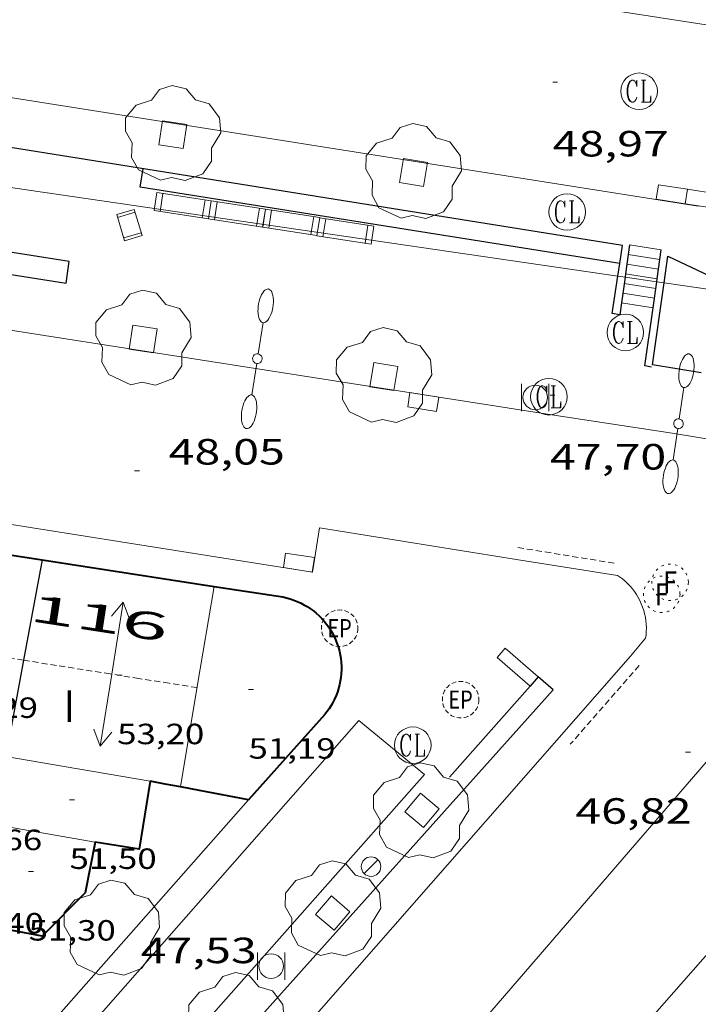
# Model space of a CAD drawing. Units: inches. Extents: x 453994 to 455009, y 4599498 to 4600017.
# Drawn here: x 454166 to 454193, y 4599618 to 4599658 of the extents above; entities that cross this region are included whole.
import ezdxf
from ezdxf.enums import TextEntityAlignment as Align

# ---------------------------------------------------------------- set-up
doc = ezdxf.new("R2010")
doc.units = ezdxf.units.IN
doc.header["$MEASUREMENT"] = 0
for name, pattern in [('DGN Style 1', [6.793133050000001, 0.01130305, -6.78183]), ('PUNTOS', [0.25, 0, -0.25]), ('TRAZOS2', [0.375, 0.25, -0.125])]:
    doc.linetypes.add(name, pattern=pattern)
for name, color, linetype, lineweight in [('ARBRE', 7, 'Continuous', 0), ('BANC PUBLIC', 7, 'Continuous', 0), ('BARANA', 7, 'Continuous', 0), ('CADIRA PUBLICA', 7, 'Continuous', 0), ('CARENER', 7, 'Continuous', 0), ('COTA ALTIMETRICA', 7, 'Continuous', 0), ('COTA EDIFICI', 7, 'Continuous', 0), ('EIX VIA URBANA PAVIMENTADA', 7, 'Continuous', 0), ('EMBORNAL', 7, 'Continuous', 0), ('ESCALES', 7, 'Continuous', 0), ('ESCOCELL', 7, 'Continuous', 0), ('FACANA EXTERIOR', 7, 'Continuous', 0), ('FANAL', 7, 'Continuous', 0), ('LINIA VOLUMETRICA', 7, 'Continuous', 0), ('MITGERES', 7, 'Continuous', 0), ('MUR', 7, 'Continuous', 0), ('MUR CONTENCIO', 7, 'Continuous', 0), ('PAPERERA', 7, 'Continuous', 0), ('REBAIX DE VORERA VIANANTS', 7, 'Continuous', 0), ('REGISTRE CLAVEGUERAM', 7, 'Continuous', 0), ('REGISTRE ENLLUMENAT PUBLIC', 7, 'Continuous', 0), ('REGISTRE FIBRA OPTICA', 7, 'Continuous', 0), ('TEXT DE NUMERO DE PLANTES', 7, 'Continuous', 0), ('TEXT DE NUMERO DE POLICIA', 7, 'Continuous', 0), ('VORERA', 7, 'Continuous', 0)]:
    doc.layers.add(name, color=color, linetype=linetype, lineweight=lineweight)
doc.styles.add('Style-Arial', font='ARIAL.TTF')
doc.linetypes.add('barana', pattern='A,3.4,-0.6,[8,dgnlstyle-mataro.shx,S=0.00644,R=0,X=0,Y=0],-0.6,3.4', length=8)

# ---------------------------------------------------------------- blocks, each defined once
blk = doc.blocks.new('ARBRE')
at = {"color": 0, "linetype": 'ByBlock', "lineweight": -2, "flags": 128}
blk.add_lwpolyline([(-0.507, -1.872), (-1.415, -1.448), (-1.697, -0.9400000000000001), (-1.675, -0.342), (-1.951, 0.138), (-1.943, 0.686), (-1.511, 1.208), (-0.871, 1.406), (-0.543, 1.846), (-0.027, 2.012), (0.541, 1.882), (0.933, 1.428), (1.495, 1.262), (1.921, 0.6940000000000001), (1.969, 0.068), (1.593, -0.562), (1.593, -1.098), (1.229, -1.618), (0.505, -1.886), (-0.049, -1.762), (-0.507, -1.872)], dxfattribs=at)
blk = doc.blocks.new('FANAL')
at = {"color": 0, "linetype": 'ByBlock', "lineweight": -2}
blk.add_line((0.283, 0.283), (-0.283, -0.283), dxfattribs=at)
blk.add_circle((0.0002620689868927002, 0.0006722288131713868), 0.40000000060146, dxfattribs=at)
blk = doc.blocks.new('ESCOSE')
at = {"color": 0, "linetype": 'ByBlock', "lineweight": -2, "flags": 128}
blk.add_lwpolyline([(-0.5, -0.5), (0.5, -0.5), (0.5, 0.5), (-0.5, 0.5)], close=True, dxfattribs=at)
blk = doc.blocks.new('COTA')
at = {"color": 0, "linetype": 'ByBlock', "lineweight": -2}
blk.add_line((0, 0), (0.2, 0), dxfattribs=at)
blk = doc.blocks.new('RCLAVC')
at = {"color": 0, "linetype": 'ByBlock', "lineweight": -2, "flags": 128}
for points in [[(-0.158, 0.43), (-0.122, 0.26), (-0.122, 0.6), (-0.158, 0.43), (-0.228, 0.544), (-0.332, 0.6), (-0.402, 0.6), (-0.508, 0.544), (-0.578, 0.43), (-0.612, 0.316), (-0.648, 0.146), (-0.648, -0.146), (-0.612, -0.316), (-0.578, -0.43), (-0.508, -0.544), (-0.402, -0.6), (-0.332, -0.6), (-0.228, -0.544), (-0.158, -0.43), (-0.122, -0.316)], [(-0.402, 0.6), (-0.472, 0.544), (-0.542, 0.43), (-0.578, 0.316), (-0.612, 0.146), (-0.612, -0.146), (-0.578, -0.316), (-0.542, -0.43), (-0.472, -0.544), (-0.402, -0.6)], [(0.122, 0.6), (0.368, 0.6)], [(0.226, 0.6), (0.226, -0.6)], [(0.262, 0.6), (0.262, -0.6)], [(0.122, -0.6), (0.648, -0.6), (0.648, -0.26), (0.612, -0.6)]]:
    blk.add_lwpolyline(points, dxfattribs=at)
at = {"color": 0, "linetype": 'ByBlock', "lineweight": -2}
blk.add_circle((-0.001401012718677521, -0.0007607361078262329), 1, dxfattribs=at)
blk = doc.blocks.new('REPC')
at = {"color": 0, "linetype": 'ByBlock', "lineweight": -2}
blk.add_circle((0.001121296942234039, 0.0002408043146133423), 1, dxfattribs=at)
at = {"color": 0, "linetype": 'ByBlock', "lineweight": -2, "style": 'Style-Arial', "width": 0.7999964000072}
blk.add_text('EP', height=1.000002, dxfattribs=at).set_placement((-0.0001425146484374409, 1.000000000033197e-06), align=Align.MIDDLE_CENTER)
blk = doc.blocks.new('PAPERE')
at = {"color": 0, "linetype": 'ByBlock', "lineweight": -2, "flags": 128}
for points in [[(-0.749, 0.752), (-0.749, -0.748)], [(0.751, -0.748), (0.751, 0.752)]]:
    blk.add_lwpolyline(points, dxfattribs=at)
at = {"color": 0, "linetype": 'ByBlock', "lineweight": -2}
blk.add_circle((0, 0), 0.675, dxfattribs=at)
blk = doc.blocks.new('SENTIT')
at = {"color": 0, "linetype": 'ByBlock', "lineweight": -2}
blk.add_line((0, 0), (3, 0), dxfattribs=at)
at = {"color": 0, "linetype": 'ByBlock', "lineweight": -2, "flags": 128}
blk.add_lwpolyline([(2.35, 0.376), (3, 0), (2.35, -0.374)], dxfattribs=at)
blk = doc.blocks.new('RFOC')
at = {"color": 0, "linetype": 'ByBlock', "lineweight": -2}
blk.add_circle((0.001121296942234039, 0.0002408043146133423), 1, dxfattribs=at)
at = {"color": 0, "linetype": 'ByBlock', "lineweight": -2, "style": 'Style-Arial', "width": 0.833335}
blk.add_text('F', height=1.2, dxfattribs=at).set_placement((-6.955664062490995e-05, 0), align=Align.MIDDLE_CENTER)
blk = doc.blocks.new('FANALD')
at = {"color": 0, "linetype": 'ByBlock', "lineweight": -2, "flags": 128}
for points in [[(-2.906, -0.006), (-2.898, -0.052), (-2.874, -0.096), (-2.836, -0.138), (-2.782, -0.176), (-2.716, -0.212), (-2.638, -0.242), (-2.55, -0.268), (-2.454, -0.286), (-2.352, -0.3), (-2.246, -0.306), (-2.142, -0.304), (-2.036, -0.298), (-1.936, -0.284), (-1.842, -0.262), (-1.756, -0.236), (-1.68, -0.204), (-1.616, -0.168), (-1.566, -0.128), (-1.532, -0.08600000000000001), (-1.51, -0.042), (-1.506, 0.004), (-1.518, 0.05), (-1.546, 0.094), (-1.588, 0.134), (-1.644, 0.174), (-1.714, 0.208), (-1.794, 0.236), (-1.884, 0.26), (-1.982, 0.278), (-2.084, 0.29), (-2.188, 0.294), (-2.294, 0.292), (-2.398, 0.282), (-2.498, 0.266), (-2.59, 0.246), (-2.674, 0.218), (-2.746, 0.184), (-2.808, 0.148), (-2.854, 0.106), (-2.886, 0.064), (-2.904, 0.018), (-2.906, -0.006)], [(0.198, -0.002), (0.19, 0.054), (0.166, 0.104), (0.13, 0.148), (0.084, 0.178), (0.03, 0.194), (-0.026, 0.194), (-0.08, 0.178), (-0.128, 0.148), (-0.166, 0.106), (-0.19, 0.056), (-0.198, 0), (-0.19, -0.056), (-0.168, -0.106), (-0.132, -0.15), (-0.08600000000000001, -0.18), (-0.032, -0.198), (0.024, -0.198), (0.078, -0.184), (0.126, -0.154), (0.164, -0.112), (0.188, -0.062), (0.198, -0.006), (0.198, -0.002)], [(2.898, -0.002), (2.89, 0.044), (2.866, 0.088), (2.828, 0.13), (2.774, 0.168), (2.708, 0.204), (2.63, 0.234), (2.542, 0.26), (2.446, 0.278), (2.344, 0.292), (2.238, 0.298), (2.134, 0.296), (2.028, 0.29), (1.928, 0.276), (1.834, 0.254), (1.748, 0.228), (1.672, 0.196), (1.608, 0.16), (1.558, 0.12), (1.524, 0.078), (1.502, 0.034), (1.498, -0.012), (1.51, -0.058), (1.538, -0.102), (1.58, -0.142), (1.636, -0.182), (1.706, -0.216), (1.786, -0.244), (1.876, -0.268), (1.974, -0.286), (2.076, -0.298), (2.18, -0.302), (2.286, -0.3), (2.39, -0.29), (2.49, -0.274), (2.582, -0.254), (2.666, -0.226), (2.738, -0.192), (2.8, -0.156), (2.846, -0.114), (2.878, -0.07200000000000001), (2.896, -0.026), (2.898, -0.002)], [(-1.506, -0.006), (-0.198, -0.006)], [(1.498, -0.002), (0.198, -0.002)]]:
    blk.add_lwpolyline(points, dxfattribs=at)
blk = doc.blocks.new('BANC')
at = {"color": 0, "linetype": 'ByBlock', "lineweight": -2}
for p, q in [((0.002, 1.498), (0, 0)), ((4.502, 1.498), (0.002, 1.498)), ((4.5, -0.004), (4.502, 1.498)), ((0, 0), (4.5, -0.004))]:
    blk.add_line(p, q, dxfattribs=at)
at = {"color": 0, "linetype": 'ByBlock', "lineweight": -2, "flags": 128}
for points in [[(0.502, 1.498), (0.498, 0)], [(4, -0.004), (4.004, 1.498)]]:
    blk.add_lwpolyline(points, dxfattribs=at)
blk = doc.blocks.new('EMBORN')
at = {"color": 0, "linetype": 'ByBlock', "lineweight": -2, "flags": 128}
blk.add_lwpolyline([(0, 0), (1.2, 0), (1.2, 0.6), (0, 0.6)], close=True, dxfattribs=at)
blk = doc.blocks.new('CADIRA')
at = {"color": 0, "linetype": 'ByBlock', "lineweight": -2, "flags": 128}
for points in [[(2.252, 1.498), (0.002, 1.498), (0, 0), (2.25, -0.004), (2.252, 1.498)], [(0.252, 1.498), (0.25, 0)], [(2, -0.004), (2.002, 1.498)]]:
    blk.add_lwpolyline(points, dxfattribs=at)

msp = doc.modelspace()

# ---------------------------------------------------------------- linework, layer by layer
at = {"layer": 'BARANA', "color": 7, "linetype": 'barana', "lineweight": 0}
msp.add_polyline3d([(454165.5285183338, 4599606.33670252, 47.29407332461762), (454187.492738463, 4599630.860573888, 47.94007432617601)], dxfattribs=at)
at = {"layer": 'CARENER', "color": 1, "linetype": 'TRAZOS2', "lineweight": 20}
for points, elevation in [([(454165.7456833431, 4599632.076842609), (454165.1676355614, 4599632.1682498), (454158.8788120151, 4599633.162922618)], 53.2452920578007), ([(454172.8676704928, 4599630.95139366), (454171.7247396194, 4599631.131843122), (454170.471723515, 4599631.329753698), (454169.2966692358, 4599631.51542163), (454167.0946819466, 4599631.863524305), (454165.7456833431, 4599632.076842609)], 53.18508859949361)]:
    msp.add_lwpolyline(points, dxfattribs=dict(at, elevation=elevation))
at = {"layer": 'EIX VIA URBANA PAVIMENTADA', "color": 1, "linetype": 'Continuous', "lineweight": 20}
for points, elevation in [([(454156.5754778132, 4599652.753792644), (454190.1417138856, 4599647.855289115)], 48.69052317094521), ([(454190.1417138856, 4599647.855289115), (454190.4377983951, 4599647.812079891)], 48.17388787371527), ([(454190.4377983951, 4599647.812079891), (454191.7414474919, 4599647.621831282)], 48.16933068391745), ([(454191.7414474919, 4599647.621831282), (454192.0432152225, 4599647.577792675)], 48.1492655465231), ([(454192.0432152225, 4599647.577792675), (454195.6172385547, 4599647.056215997)], 48.14462088333025)]:
    msp.add_lwpolyline(points, dxfattribs=dict(at, elevation=elevation))
msp.add_polyline3d([(454166.1764402459, 4599595.912681442, 45.13306997420321), (454202.7268183582, 4599638.277469798, 47.39807348585922), (454207.3474905813, 4599645.344331943, 47.90922454885326)], dxfattribs=at)
at = {"layer": 'ESCALES', "color": 1, "linetype": 'Continuous', "lineweight": 0, "flags": 128}
for points, elevation in [([(454191.9268825048, 4599648.938568273), (454190.624882019, 4599649.140578465)], 48.80007565952002), ([(454190.5688789048, 4599648.741578272), (454191.8698793587, 4599648.535568081)], 48.65307543161121), ([(454190.5129262741, 4599648.345570091), (454191.8138762672, 4599648.139567892)], 48.50707520525281), ([(454190.4018696318, 4599647.553577696), (454191.7028700933, 4599647.348567507)], 48.21307474943521), ([(454191.7587354173, 4599647.744589388), (454191.7588731849, 4599647.744567696)], 48.36007497734401), ([(454190.345866548, 4599647.158577509), (454191.646867002, 4599646.952567318)], 48.0670745230768), ([(454191.5914367153, 4599646.556634715), (454191.591863912, 4599646.556567121)], 47.92007429516801), ([(454185.1857450004, 4599632.193593458), (454185.5127483755, 4599632.571591564), (454186.8747415566, 4599631.394579405)], 48.08407454943362), ([(454186.5435320458, 4599631.019759558), (454186.5437381981, 4599631.019581336)], 48.08407454943362)]:
    msp.add_lwpolyline(points, dxfattribs=dict(at, elevation=elevation))
at = {"layer": 'ESCALES', "color": 1, "linetype": 'Continuous', "lineweight": 0}
for points, elevation in [([(454190.5128758132, 4599648.345578082), (454190.5129262741, 4599648.345570091)], 48.50707520525281), ([(454190.4568727217, 4599647.949577893), (454190.4571550643, 4599647.949533436)], 48.36007497734401), ([(454190.4571550643, 4599647.949533436), (454191.7587354173, 4599647.744589388)], 48.36007497734401), ([(454190.2898634564, 4599646.76257732), (454190.2900008623, 4599646.76255558)], 47.92007429516801), ([(454190.2900008623, 4599646.76255558), (454191.5914367153, 4599646.556634715)], 47.92007429516801), ([(454185.1857450004, 4599632.193593458), (454186.5435320458, 4599631.019759558)], 48.08407454943362)]:
    msp.add_lwpolyline(points, dxfattribs=dict(at, elevation=elevation))
at = {"layer": 'FACANA EXTERIOR', "color": 1, "linetype": 'Continuous', "lineweight": 40, "extrusion": (0.1250516572845263, -0.1250535964164534, 0.9842376141124177), "elevation": -518354.6483279234, "flags": 128}
msp.add_lwpolyline([(3573551.276743785, 2885128.009363648), (3573553.357055631, 2885125.125577625), (3573555.438781693, 2885122.241791602)], dxfattribs=at)
at = {"layer": 'FACANA EXTERIOR', "color": 1, "linetype": 'Continuous', "lineweight": 40, "extrusion": (0.1416724523432182, -0.02180612921360041, 0.989673384999202), "elevation": -35904.96456668412, "flags": 128}
msp.add_lwpolyline([(4615191.596847939, 248269.4573918302), (4615191.596847939, 248265.8505979164), (4615191.596847939, 248262.2438040024)], dxfattribs=at)
at = {"layer": 'FACANA EXTERIOR', "color": 1, "linetype": 'Continuous', "lineweight": 40, "extrusion": (0.1073181339399562, -0.09702530836949122, 0.9894791092607519), "elevation": -397488.0159648475, "flags": 128}
msp.add_lwpolyline([(3716512.416285593, 2718893.076154267), (3716510.03879969, 2718891.527862712), (3716509.043351667, 2718893.076154268)], dxfattribs=at)
at = {"layer": 'FACANA EXTERIOR', "color": 1, "linetype": 'Continuous', "lineweight": 40, "extrusion": (-0.1696471744090478, -0.9707946041068296, 0.1696398327401034), "elevation": -4542333.178934073, "flags": 128}
msp.add_lwpolyline([(-344397.4530901014, 781945.9345582213), (-344398.0843206306, 781945.9964554462), (-344398.7145660847, 781946.0593673799)], dxfattribs=at)
at = {"layer": 'FACANA EXTERIOR', "color": 1, "linetype": 'Continuous', "lineweight": 40, "extrusion": (0.0440755708076854, -0.266785778161902, 0.9627474708502357), "elevation": -1207047.200082312, "flags": 128}
msp.add_lwpolyline([(1197840.386935573, 4297796.275540931), (1197838.457197391, 4297797.015181242), (1197837.711917009, 4297797.299942765)], dxfattribs=at)
at = {"layer": 'FACANA EXTERIOR', "color": 1, "linetype": 'Continuous', "lineweight": 40}
for points in [[(454173.5677491211, 4599635.110686134, 51.92608050607041), (454176.3887502017, 4599634.676664056, 51.51207986420481), (454176.5397501778, 4599634.642662858, 51.51307986575522), (454176.6887500902, 4599634.600661661, 51.51407986730561), (454176.8347499447, 4599634.551660478, 51.51507986885601), (454176.9787497355, 4599634.494659297, 51.51707987195682), (454177.118749467, 4599634.430658136, 51.51807987350721), (454177.2557491406, 4599634.359656986, 51.51907987505761), (454177.3887487474, 4599634.280655855, 51.52107987815841), (454177.5177483025, 4599634.195654744, 51.52307988125922), (454177.6427477982, 4599634.103653654, 51.52407988280961), (454177.7617472392, 4599634.005652598, 51.52607988591042), (454177.8757466268, 4599633.901651572, 51.52807988901122), (454177.9847459611, 4599633.791650575, 51.53007989211201), (454178.0877452483, 4599633.676649614, 51.53207989521282), (454178.1847444805, 4599633.555648691, 51.53407989831361), (454178.2747436716, 4599633.430647815, 51.53607990141441), (454178.3587428155, 4599633.300646975, 51.53807990451522), (454178.4357419182, 4599633.166646183, 51.540079907616), (454178.5057409796, 4599633.028645438, 51.54207991071681), (454178.5677400058, 4599632.88764475, 51.54407991381762), (454178.6227389986, 4599632.743644108, 51.54607991691841), (454178.6707379576, 4599632.596643516, 51.54807992001921), (454178.7107368891, 4599632.447642982, 51.55107992467041), (454178.742735793, 4599632.296642506, 51.55307992777122), (454178.7677346708, 4599632.143642078, 51.555079930872), (454178.7837335271, 4599631.989641719, 51.55707993397281), (454178.7927323726, 4599631.83564141, 51.55907993707362), (454178.7927312041, 4599631.681641172, 51.56107994017441), (454178.7857300172, 4599631.526640985, 51.56307994327521), (454178.769728824, 4599631.372640869, 51.56507994637602), (454178.7467276349, 4599631.220640806, 51.56707994947681), (454178.7157264336, 4599631.068640807, 51.56907995257761), (454178.6767252426, 4599630.919640871, 51.57107995567841), (454178.6297240544, 4599630.772640999, 51.57307995877921), (454178.5757228704, 4599630.627641184, 51.57507996188001), (454178.5137216969, 4599630.485641435, 51.57707996498081), (454178.4447205428, 4599630.347641745, 51.57807996653122), (454178.3687194007, 4599630.212642113, 51.58007996963202), (454178.2857182857, 4599630.08264254, 51.58107997118242), (454178.1967171915, 4599629.95664302, 51.58307997428322), (454178.1097162221, 4599629.846643509, 51.58407997583362), (454174.9806847462, 4599626.337661811, 51.59207998823681)], [(454168.6796618737, 4599624.610706944, 51.99208060839682), (454168.2726454454, 4599622.528706803, 51.88808044715521), (454166.5106292079, 4599620.748717412, 51.88808044715521), (454163.7356288359, 4599621.266739272, 51.93608052157441)]]:
    msp.add_polyline3d(points, dxfattribs=at)
at = {"layer": 'LINIA VOLUMETRICA', "color": 1, "linetype": 'Continuous', "lineweight": 20, "extrusion": (-3.708520484458325e-07, -0.05044564940662589, 0.9987268077186104), "elevation": -231979.4621976482, "flags": 128}
msp.add_lwpolyline([(454139.7534412069, 4593784.866240724), (454139.0604391606, 4593780.742984806), (454138.3664371126, 4593776.619728887)], dxfattribs=at)
at = {"layer": 'LINIA VOLUMETRICA', "color": 1, "linetype": 'Continuous', "lineweight": 20, "extrusion": (-0.1149043215325771, -0.7024228626168227, 0.7024237460154137), "elevation": -3283032.92691026, "flags": 128}
msp.add_lwpolyline([(-294336.9571357951, 3240046.508815477), (-294339.9654198697, 3240046.542534808), (-294342.9735425137, 3240046.574849166)], dxfattribs=at)
at = {"layer": 'LINIA VOLUMETRICA', "color": 1, "linetype": 'Continuous', "lineweight": 20, "extrusion": (-0.07423063533619928, -0.3552331496049534, 0.9318257466926577), "elevation": -1667603.919543655, "flags": 128}
msp.add_lwpolyline([(-496264.2606299258, 4282012.926516465), (-496267.5929769133, 4282012.805272766), (-496268.5080212883, 4282012.7722063)], dxfattribs=at)
at = {"layer": 'MITGERES', "color": 1, "linetype": 'Continuous', "lineweight": 30, "elevation": 52.45008131855866}
msp.add_lwpolyline([(454166.5117464217, 4599636.196741356), (454165.7456833431, 4599632.076842609)], dxfattribs=at)
at = {"layer": 'MITGERES', "color": 1, "linetype": 'Continuous', "lineweight": 30, "elevation": 52.30824401490518, "flags": 128}
msp.add_lwpolyline([(454165.7456833431, 4599632.076842609), (454165.1236876289, 4599628.731740314), (454165.0116828879, 4599628.129740232)], dxfattribs=at)
at = {"layer": 'MUR', "color": 1, "linetype": 'Continuous', "lineweight": 20, "extrusion": (0.649717476462726, -0.3782003454080805, 0.6594176972997583), "elevation": -1444460.826598217, "flags": 128}
msp.add_lwpolyline([(4203677.087929495, 1267071.119824686), (4203665.68553534, 1267074.55169985), (4203659.364401765, 1267076.453863216)], dxfattribs=at)
at = {"layer": 'MUR CONTENCIO', "color": 1, "linetype": 'Continuous', "lineweight": 30, "flags": 128}
for points, elevation in [([(454190.2206400178, 4599648.375617834), (454170.5308688325, 4599651.508734604), (454170.6468747871, 4599652.269734904)], 47.97007779438316), ([(454191.7587354173, 4599647.744589388), (454191.926882504, 4599648.938568272)], 48.55288584644452)]:
    msp.add_lwpolyline(points, dxfattribs=dict(at, elevation=elevation))
at = {"layer": 'MUR CONTENCIO', "color": 1, "linetype": 'Continuous', "lineweight": 30}
for points, elevation in [([(454190.2208755871, 4599648.375580349), (454190.2206400178, 4599648.375617834)], 47.97007437270076), ([(454191.5914367153, 4599646.556634715), (454191.7414474919, 4599647.621831282)], 48.32286252473537), ([(454191.7414474919, 4599647.621831282), (454191.7587354173, 4599647.744589388)], 48.52911622967328), ([(454191.5298452792, 4599644.113563805), (454191.2548452548, 4599644.166565972), (454191.5914367153, 4599646.556634715)], 47.87207422044594)]:
    msp.add_lwpolyline(points, dxfattribs=dict(at, elevation=elevation))
for points in [[(454190.2206400178, 4599648.375617834, 47.88233475617758), (454190.3328813766, 4599649.115580643, 47.86807421454721), (454165.2118729695, 4599653.140777489, 48.37307499749921), (454160.0028108649, 4599653.952456689, 48.46789193388422)], [(454167.4858341566, 4599647.560751583, 48.21707475563682), (454167.6128411519, 4599648.456752009, 48.22907477424161), (454160.9208387893, 4599649.512804422, 48.37907500680161), (454160.7788318162, 4599648.622804119, 48.34007494633602), (454167.4858341566, 4599647.560751583, 48.21707475563682)], [(454190.624882019, 4599649.140578465, 48.81507568277601), (454190.5129262741, 4599648.345570091, 48.56651406810302)], [(454190.1417138856, 4599647.855289115, 47.89236251604451), (454190.2206400178, 4599648.375617834, 47.88233475617758)], [(454190.5129262741, 4599648.345570091, 48.56651406810302), (454190.4571550643, 4599647.949533436, 48.44269208849537)], [(454192.0432152225, 4599647.577792675, 48.6611823258327), (454192.199880963, 4599648.6795658, 48.91907584401762), (454195.6172385547, 4599647.056215997, 48.53470709034949)], [(454190.4571550643, 4599647.949533436, 48.44269208849537), (454190.4377983951, 4599647.812079891, 48.39971684910324)], [(454190.2900008623, 4599646.76255558, 48.07158010694504), (454190.220859624, 4599646.271577082, 47.91807429206721), (454189.9078594574, 4599646.313579522, 47.92207429826882), (454190.1417138856, 4599647.855289115, 47.89236251604451)], [(454190.4377983951, 4599647.812079891, 48.39971684910324), (454190.2900008623, 4599646.76255558, 48.07158010694504)], [(454193.5588466952, 4599643.885548055, 47.96207436028482), (454191.5638460378, 4599644.206563692, 47.87207422074881), (454192.0432152225, 4599647.577792675, 48.6611823258327)], [(454186.8747415566, 4599631.394579405, 48.08407454943362), (454186.5435320458, 4599631.019759558, 48.05790513378125)], [(454187.492738463, 4599630.860573888, 47.94007432617601), (454186.8747415566, 4599631.394579405, 48.08407454943362)], [(454186.5435320458, 4599631.019759558, 48.05790513378125), (454183.2297046069, 4599627.269600666, 47.7960741029184)], [(454165.5285183338, 4599606.33670252, 47.29407332461762), (454187.492738463, 4599630.860573888, 47.94007432617601)]]:
    msp.add_polyline3d(points, dxfattribs=at)
at = {"layer": 'REBAIX DE VORERA VIANANTS', "color": 1, "linetype": 'TRAZOS2', "lineweight": 0, "extrusion": (0.02454519381833732, -0.003997048780525279, 0.9996907307069854), "elevation": -7189.183067323155}
msp.add_lwpolyline([(4612836.24969251, 290913.242353046), (4612836.249692509, 290917.3439315426)], dxfattribs=at)
at = {"layer": 'REBAIX DE VORERA VIANANTS', "color": 1, "linetype": 'TRAZOS2', "lineweight": 0, "extrusion": (-0.02850559636103262, -0.03247397866647514, 0.9990659996645224), "elevation": -162268.066992731}
msp.add_lwpolyline([(-2693013.308961498, 3752899.030369896), (-2693013.308961499, 3752894.725832003)], dxfattribs=at)
at = {"layer": 'VORERA', "color": 1, "linetype": 'Continuous', "lineweight": 0, "extrusion": (0.1549022682443833, 0.9641553011961085, 0.2154294373296892), "elevation": 4505151.021219777, "flags": 128}
msp.add_lwpolyline([(281228.0652012631, -993828.0630817906), (281203.0688616336, -993828.4481233772), (281179.9507422302, -993829.0215895701)], dxfattribs=at)
at = {"layer": 'VORERA', "color": 1, "linetype": 'Continuous', "lineweight": 0, "elevation": 49.60583200883416, "flags": 128}
msp.add_lwpolyline([(454149.6071542936, 4599657.630600571), (454160.6696594856, 4599655.900248156), (454193.4456710956, 4599650.732991456)], dxfattribs=at)
at = {"layer": 'VORERA', "color": 1, "linetype": 'Continuous', "lineweight": 0, "elevation": 47.7170739803114}
msp.add_lwpolyline([(454187.6078241985, 4599642.136590502), (454153.2908116563, 4599647.495859193), (454118.4123711865, 4599652.957670499)], dxfattribs=at)
at = {"layer": 'VORERA', "color": 1, "linetype": 'Continuous', "lineweight": 0, "extrusion": (0.0256887016205771, -0.004072930055082571, 0.9996616936993311), "elevation": -7019.023139499519, "flags": 128}
msp.add_lwpolyline([(4614011.889069679, 271610.3898770428), (4614011.88906968, 271658.7567497437)], dxfattribs=at)
at = {"layer": 'VORERA', "color": 1, "linetype": 'Continuous', "lineweight": 0, "extrusion": (0.009424564322218784, -0.001455176914531023, 0.9999545289899356), "elevation": -2365.057823739917, "flags": 128}
msp.add_lwpolyline([(454171.7538245043, 4599642.828941721), (454166.9866008805, 4599643.564979812)], dxfattribs=at)
at = {"layer": 'VORERA', "color": 1, "linetype": 'Continuous', "lineweight": 0, "extrusion": (-0.01706501832616895, -0.1481535770659502, 0.9888171230071269), "elevation": -689156.9899384507, "flags": 128}
msp.add_lwpolyline([(-75116.16850514017, 4569727.646853959), (-75117.18744000391, 4569727.640148531), (-75119.04349522886, 4569727.727319087)], dxfattribs=at)
at = {"layer": 'VORERA', "color": 1, "linetype": 'Continuous', "lineweight": 0, "extrusion": (0.04214793079805253, -0.006604055510380235, 0.999089554734839), "elevation": -11185.71528977909, "flags": 128}
msp.add_lwpolyline([(4614499.710676809, 263065.1628241951), (4614499.710676808, 263069.2882643864)], dxfattribs=at)
at = {"layer": 'VORERA', "color": 1, "linetype": 'Continuous', "lineweight": 0, "extrusion": (-0.04148869810997502, -0.04877829448517863, 0.9979475767375041), "elevation": -243158.9380928383, "flags": 128}
msp.add_lwpolyline([(-2634105.789732279, 3790153.874996412), (-2634105.789732278, 3790154.843200372)], dxfattribs=at)
at = {"layer": 'VORERA', "color": 1, "linetype": 'Continuous', "lineweight": 0, "extrusion": (0.525369541298853, -0.4956326842181875, 0.6916177321397328), "elevation": -2041077.528172256, "flags": 128}
msp.add_lwpolyline([(3657415.243720158, 1954538.880610857), (3657382.396814785, 1954537.133323981), (3657367.770892402, 1954536.382904419)], dxfattribs=at)
at = {"layer": 'VORERA', "color": 1, "linetype": 'Continuous', "lineweight": 0, "extrusion": (-0.02884779034815286, -0.03283596453440742, 0.999044345574872), "elevation": -164088.8630267342, "flags": 128}
msp.add_lwpolyline([(-2694581.932753535, 3751690.537290225), (-2694581.932753535, 3751647.638969324)], dxfattribs=at)
at = {"layer": 'VORERA', "color": 1, "linetype": 'Continuous', "lineweight": 0}
for points in [[(454186.0627767558, 4599636.199593015, 47.57807376493122), (454177.8917740805, 4599637.516657055, 47.79707410446882), (454177.6007598428, 4599635.699656446, 47.77607407191041), (454175.0007588468, 4599636.099676794, 47.82307414477921)], [(454191.2827604547, 4599632.984548424, 47.21607320368641), (454191.3007615677, 4599633.127548509, 47.22807322229121), (454191.3107626758, 4599633.271548657, 47.24007324089601), (454191.3127637714, 4599633.415548865, 47.25207325950081), (454191.3077648564, 4599633.559549126, 47.26407327810561), (454191.2937659197, 4599633.702549454, 47.27507329516001), (454191.2717669706, 4599633.845549841, 47.28707331376481), (454191.2417679939, 4599633.986550289, 47.29807333081921), (454191.2047689913, 4599634.125550784, 47.30807334632321), (454191.1597699609, 4599634.262551339, 47.31807336182721), (454191.1067709032, 4599634.39755195, 47.32807337733121), (454191.0467718041, 4599634.528552609, 47.33807339283521), (454190.9797726714, 4599634.656553315, 47.34707340678881), (454190.90577349, 4599634.779554067, 47.35507341919202), (454190.824774275, 4599634.899554868, 47.3630734315952), (454190.7377750126, 4599635.014555707, 47.37107344399841), (454190.6437757015, 4599635.124556591, 47.3780734548512), (454190.5447763447, 4599635.229557504, 47.38407346415361), (454190.4387769315, 4599635.328558462, 47.39007347345601), (454190.3287774666, 4599635.421559441, 47.39507348120802), (454190.2127779469, 4599635.508560456, 47.40007348896001), (454190.1347782281, 4599635.56156113, 47.40207349206081)], [(454155.2324694716, 4599602.000773918, 46.96007280678401), (454179.5057165426, 4599629.603632541, 47.98807440059521), (454182.1997039053, 4599627.387608664, 47.92407430136961), (454156.4884434133, 4599598.309758666, 46.78407253391361)]]:
    msp.add_polyline3d(points, dxfattribs=at)

# ---------------------------------------------------------------- block references
at = {"layer": 'ARBRE', "color": 3, "linetype": 'Continuous', "lineweight": 0, "xscale": 1.000001550400009, "yscale": 1.000001550399986, "zscale": 1.0000015504, "rotation": 359.9995652666707}
for p in [(454171.8718873088, 4599653.669727775, 49.35807652464322), (454181.7488908157, 4599652.113650422, 49.16007621766402), (454170.65382167, 4599645.267723991, 48.11707460059682), (454180.533825318, 4599643.729646642, 47.95007434168001), (454182.0546920412, 4599625.853607386, 46.75207248430081), (454178.4376558785, 4599621.826628588, 46.54407216181762), (454169.3586357858, 4599621.033696245, 47.52807368741122), (454174.4706149393, 4599617.241651579, 46.6740723633696)]:
    msp.add_blockref('ARBRE', p, dxfattribs=at)
at = {"layer": 'BANC PUBLIC', "color": 7, "linetype": 'Continuous', "lineweight": 0, "xscale": 0.5000000532040032, "yscale": 0.5000000532039905, "zscale": 0.5000007752000001, "rotation": 351.2981918831761}
for p in [(454171.1048624465, 4599650.549728758, 48.24807480369921), (454173.3308632951, 4599650.206711337, 48.24807480369921), (454175.5628641454, 4599649.862693868, 48.24807480369921), (454177.7878648863, 4599649.505676432, 48.24807480369921)]:
    msp.add_blockref('BANC', p, dxfattribs=at)
at = {"layer": 'CADIRA PUBLICA', "color": 7, "linetype": 'Continuous', "lineweight": 0, "xscale": 0.5000018520771286, "yscale": 0.5000018520771334, "zscale": 0.5000007752000001, "rotation": 106.7708240792048}
msp.add_blockref('CADIRA', (454170.6088538624, 4599649.519730926, 48.22707477114082), dxfattribs=at)
at = {"layer": 'CARENER', "color": 1, "linetype": 'Continuous', "lineweight": 20, "xscale": 1.000001550399997, "yscale": 1.000001550399986, "zscale": 1.0000015504}
for rotation in [81.00442680822574, 261.0044268082258]:
    msp.add_blockref('SENTIT', (454169.3607152456, 4599631.505712464, 53.20208248438082), dxfattribs=dict(at, rotation=rotation))
at = {"layer": 'COTA ALTIMETRICA', "color": 7, "linetype": 'Continuous', "lineweight": 0, "xscale": 1.000001550400009, "yscale": 1.000001550399986, "zscale": 1.0000015504, "rotation": 359.9995652666707}
for p in [(454187.4669278, 4599655.819612782, 48.970075923088), (454187.3568300538, 4599642.959593678, 47.70007395408001), (454170.2997800877, 4599639.859718292, 48.05007449672002), (454192.9257274697, 4599628.301528697, 46.81507258197601)]:
    msp.add_blockref('COTA', p, dxfattribs=at)
at = {"layer": 'COTA EDIFICI', "color": 7, "linetype": 'Continuous', "lineweight": 0, "xscale": 1.000001550400009, "yscale": 1.000001550399986, "zscale": 1.0000015504, "rotation": 359.9995652666707}
for p in [(454169.5847153197, 4599631.46971071, 53.20008248128001), (454174.9767191724, 4599630.875668877, 51.19207936807681), (454167.6296734178, 4599626.346717601, 51.50407985180161), (454165.9506484846, 4599623.403725779, 51.2960795293184)]:
    msp.add_blockref('COTA', p, dxfattribs=at)
at = {"layer": 'EMBORNAL', "color": 7, "linetype": 'Continuous', "lineweight": 0, "zscale": 1.0000015504}
for p, rotation in [((454192.996902996, 4599651.420564002, 48.72007553548801), 171.0408785386165), ((454194.1919034299, 4599651.233554645, 48.70007550448001), 171.0408785386165), ((454182.7928224468, 4599642.889628199, 47.77907407656162), 171.1237828420472)]:
    msp.add_blockref('EMBORN', p, dxfattribs=dict(at, rotation=rotation))
at = {"layer": 'EMBORNAL', "color": 7, "linetype": 'Continuous', "lineweight": 0, "xscale": 1.000001550399991, "yscale": 1.000001550399986, "zscale": 1.0000015504, "rotation": 171.2534030041155}
msp.add_blockref('EMBORN', (454177.6857644664, 4599636.291656719, 47.76707405795682), dxfattribs=at)
at = {"layer": 'ESCOCELL', "color": 1, "linetype": 'Continuous', "lineweight": 0, "zscale": 1.0000015504}
for p, xscale, yscale, rotation in [((454171.8718873088, 4599653.669727775, 49.35807652464322), 1.00000302548495, 1.000003025484943, 351.3041554731082), ((454181.7488908157, 4599652.113650422, 49.16007621766402), 1.000001550399988, 1.000001550399986, 350.4350874930705), ((454170.65382167, 4599645.267723991, 48.11707460059682), 1.000003856571823, 1.000003856571823, 171.3551715996028), ((454178.4396548421, 4599621.68962836, 46.54007215561601), 1.000001550399999, 1.000001550399986, 49.08769559186823)]:
    msp.add_blockref('ESCOSE', p, dxfattribs=dict(at, xscale=xscale, yscale=yscale, rotation=rotation))
for p, rotation in [((454180.533825318, 4599643.729646642, 47.95007434168001), 170.9846889808266), ((454182.0966925313, 4599625.909607154, 46.75407248740161), 229.9571219044725)]:
    msp.add_blockref('ESCOSE', p, dxfattribs=dict(at, rotation=rotation))
at = {"layer": 'FANAL', "color": 7, "linetype": 'Continuous', "lineweight": 0, "yscale": 1.000001550399986, "zscale": 1.0000015504}
for name, p, xscale, rotation in [('FANALD', (454175.3398228422, 4599644.46468719, 48.04207448431681), 1.000001550400007, 81.04872921813578), ('FANALD', (454192.6308293985, 4599641.795551857, 47.82907415408161), 1.000001550399988, 81.43422176012028), ('FANAL', (454180.0086717745, 4599623.600619418, 46.63507230290401), 1.000001550400009, 359.9995652666707)]:
    msp.add_blockref(name, p, dxfattribs=dict(at, xscale=xscale, rotation=rotation))
at = {"layer": 'PAPERERA', "color": 7, "linetype": 'Continuous', "lineweight": 0, "xscale": 0.7500011627999923, "yscale": 0.7500011628000038, "zscale": 0.7500011628000001, "rotation": 359.9995652666702}
for p in [(454186.7508284541, 4599642.872598141, 47.87507422540001), (454175.9066344197, 4599619.515644209, 46.61807227654721)]:
    msp.add_blockref('PAPERE', p, dxfattribs=at)
at = {"layer": 'REGISTRE CLAVEGUERAM', "color": 7, "linetype": 'Continuous', "lineweight": 0, "xscale": 0.7500011627999923, "yscale": 0.7500011628000038, "zscale": 0.7500011628000001, "rotation": 359.9995652666702}
for p in [(454191.0169304965, 4599655.449585272, 48.93007586107201), (454188.0638883068, 4599650.492599992, 49.00707598045281), (454190.450854434, 4599645.540574203, 47.90507427191201), (454187.3118295363, 4599642.900593929, 47.88107423470241), (454181.7247122891, 4599628.589614131, 46.82207259282881)]:
    msp.add_blockref('RCLAVC', p, dxfattribs=at)
at = {"layer": 'REGISTRE ENLLUMENAT PUBLIC', "color": 1, "linetype": 'TRAZOS2', "lineweight": 0, "xscale": 0.7500011627999923, "yscale": 0.7500011628000038, "zscale": 0.7500011628000001, "rotation": 359.9995652666702}
for p in [(454178.7177440701, 4599633.392644394, 47.86607421144641), (454183.6857295105, 4599630.45860215, 47.54007370601601)]:
    msp.add_blockref('REPC', p, dxfattribs=at)
at = {"layer": 'REGISTRE FIBRA OPTICA', "color": 1, "linetype": 'PUNTOS', "lineweight": 0, "xscale": 0.7500011627999923, "yscale": 0.7500011628000038, "zscale": 0.7500011628000001, "rotation": 359.9995652666702}
for p in [(454192.2877794339, 4599635.280544358, 47.36907344089761), (454191.9437751448, 4599634.785546201, 47.34207339903681)]:
    msp.add_blockref('RFOC', p, dxfattribs=at)

# ---------------------------------------------------------------- texts
at = {"layer": 'COTA ALTIMETRICA', "color": 7, "linetype": 'Continuous', "lineweight": 0, "style": 'Style-Arial', "width": 1.333331428571429}
for s, p in [('48,97', (454187.466912625, 4599653.819609681, 48.970075923088)), ('48,05', (454171.6987921585, 4599641.164709701, 48.05007449672002)), ('47,70', (454187.3568148787, 4599640.959590577, 47.70007395408001)), ('46,82', (454188.3967061, 4599626.410560129, 46.81507258197601)), ('47,53', (454170.5466349797, 4599620.684686691, 47.52807368741122))]:
    msp.add_text(s, height=1.05000162792, rotation=359.99956526667, dxfattribs=at).set_placement(p, align=Align.TOP_LEFT)
at = {"layer": 'COTA EDIFICI', "color": 7, "linetype": 'Continuous', "lineweight": 0, "style": 'Style-Arial', "width": 1.25}
for s, p in [('53,29', (454162.7566977533, 4599630.549761091, 53.28908261926561)), ('53,20', (454169.5847001447, 4599629.469707609, 53.20008248128001)), ('51,19', (454174.9767039972, 4599628.875665776, 51.19207936807681)), ('51,66', (454162.9296568136, 4599625.118751359, 51.66408009986561)), ('51,50', (454167.6296582427, 4599624.3467145, 51.50407985180161)), ('51,40', (454163.003630941, 4599621.693745487, 51.40007969056001)), ('51,30', (454165.9506333095, 4599621.403722677, 51.2960795293184))]:
    msp.add_text(s, height=0.8400013023360002, rotation=359.99956526667, dxfattribs=at).set_placement(p, align=Align.TOP_LEFT)
at = {"layer": 'TEXT DE NUMERO DE PLANTES', "color": 7, "linetype": 'Continuous', "lineweight": 0, "style": 'Style-Arial', "width": 0.8076910650906692}
msp.add_text('I', height=1.300004015523101, rotation=359.99956526667, dxfattribs=at).set_placement((454167.6171640975, 4599630.188724653), align=Align.MIDDLE_CENTER)
at = {"layer": 'TEXT DE NUMERO DE POLICIA', "color": 7, "linetype": 'DGN Style 1', "lineweight": 20, "style": 'Style-Arial', "width": 2.249995982150032}
msp.add_text('116', height=1.120003736451101, rotation=351.2571152797961, dxfattribs=at).set_placement((454168.8395605482, 4599633.814532528), align=Align.MIDDLE_CENTER)

doc.saveas('drawing.dxf')
